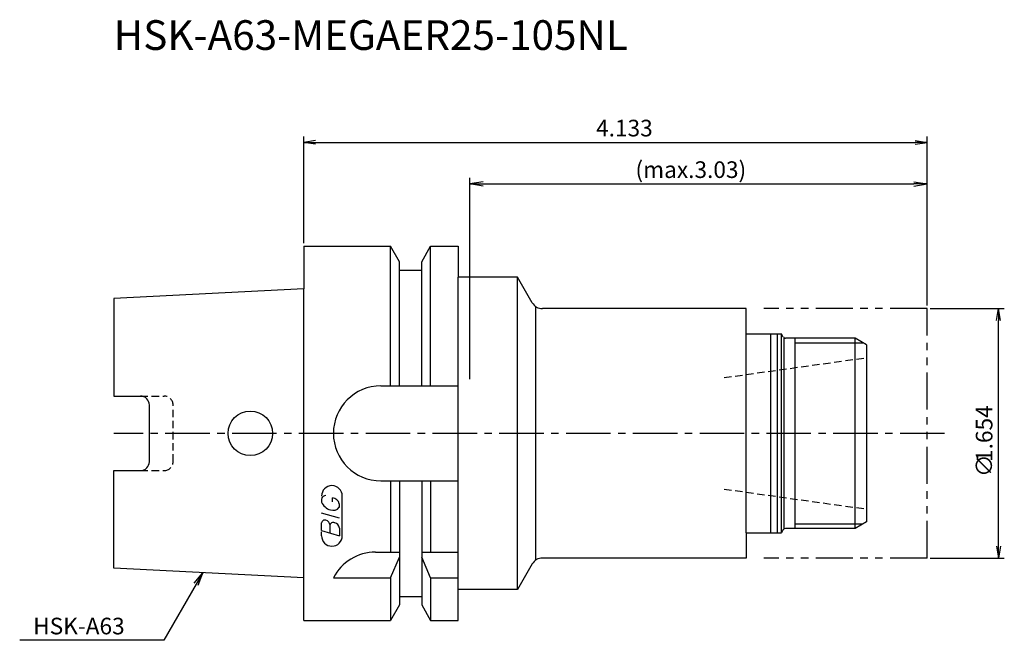
# Model space of a CAD drawing. Extents: x -48 to 118, y -35 to 70.
import ezdxf
from ezdxf.enums import TextEntityAlignment as Align

# ---------------------------------------------------------------- set-up
doc = ezdxf.new("R2010")
doc.units = 0
doc.header["$LTSCALE"] = 10
for name, pattern in [('CENTER2', [1.125, 0.75, -0.125, 0.125, -0.125]), ('HIDDEN2', [0.1875, 0.125, -0.0625]), ('PHANTOM2', [1.25, 0.625, -0.125, 0.125, -0.125, 0.125, -0.125])]:
    doc.linetypes.add(name, pattern=pattern)
doc.layers.get('0').update_dxf_attribs({"linetype": 'CONTINUOUS'})
for name, color, linetype in [('240', 4, 'CONTINUOUS'), ('241', 211, 'CONTINUOUS'), ('242', 3, 'CONTINUOUS'), ('243', 211, 'HIDDEN2'), ('245', 2, 'CENTER2'), ('246', 3, 'PHANTOM2'), ('247', 60, 'CONTINUOUS'), ('250', 3, 'CONTINUOUS')]:
    doc.layers.add(name, color=color, linetype=linetype)
doc.styles.get("Standard").update_dxf_attribs({"font": 'romans.shx', "bigfont": 'extfont.shx'})
doc.styles.add('YOKO', font='romans.shx', dxfattribs={"bigfont": 'extfont.shx'})

# ---------------------------------------------------------------- blocks, each defined once
blk = doc.blocks.new('_OPEN')
at = {"color": 0, "linetype": 'BYBLOCK'}
for p, q in [((-1, 0.167), (0, 0)), ((-1, -0.167), (0, 0)), ((0, 0), (-1, 0))]:
    blk.add_line(p, q, dxfattribs=at)

msp = doc.modelspace()

# ---------------------------------------------------------------- linework, layer by layer
at = {"layer": '240', "linetype": 'CONTINUOUS'}
for p, q in [((0, 31.5), (14.62, 31.5)), ((0, 31.5), (0, 24.32)), ((16.12, 28.9), (14.62, 31.5)), ((19.87, 28.9), (21.38, 31.5)), ((21.38, 31.5), (26, 31.5)), ((26, 31.5), (26, 26.3)), ((16.12, 27.5), (16.12, 28.9)), ((19.87, 27.5), (19.87, 28.9)), ((16.12, 27.5), (19.87, 27.5)), ((36, 26.3), (26, 26.3)), ((38.48, 22), (36, 26.3)), ((0, 24.32), (-32, 22.71)), ((-32, 22.71), (-32, 6.27)), ((74.5, 21), (40.21, 21)), ((74.5, 16.75), (74.5, 21)), ((74.5, 16.75), (80.47, 16.75)), ((80.78, 16.2), (80.47, 16.75)), ((92.89, 16), (81.13, 16)), ((94.8, 14.9), (92.89, 16)), ((94.8, 14.9), (94.8, -14.9)), ((-32, 6.27), (-27.5, 6.27)), ((-26, -4.77), (-26, 4.77)), ((-32, -22.71), (-32, -6.27)), ((-32, -6.27), (-27.5, -6.27)), ((94.8, -14.9), (92.89, -16)), ((80.78, -16.2), (80.47, -16.75)), ((92.89, -16), (81.13, -16)), ((74.5, -16.75), (74.5, -21)), ((74.5, -16.75), (80.47, -16.75)), ((74.5, -21), (40.21, -21)), ((0, -24.32), (-32, -22.71)), ((38.48, -22), (36, -26.3)), ((0, -31.5), (0, -24.32)), ((26, -31.5), (26, -26.3)), ((36, -26.3), (26, -26.3)), ((16.12, -27.5), (19.87, -27.5)), ((16.12, -27.5), (16.12, -28.9)), ((19.87, -27.5), (19.87, -28.9)), ((16.12, -28.9), (14.62, -31.5)), ((19.87, -28.9), (21.38, -31.5)), ((0, -31.5), (14.62, -31.5)), ((21.38, -31.5), (26, -31.5))]:
    msp.add_line(p, q, dxfattribs=at)
for centre, radius, start, end in [((40.21, 23), 2, 210, 270), ((81.13, 16.4), 0.4, 210, 270), ((-27.5, 4.77), 1.5, 0, 90), ((-27.5, -4.77), 1.5, 270, 0), ((81.13, -16.4), 0.4, 90, 150), ((40.21, -23), 2, 90, 150)]:
    msp.add_arc(centre, radius, start, end, dxfattribs=at)
at = {"layer": '241', "linetype": 'CONTINUOUS'}
for p, q in [((14.62, 8), (14.62, 31.5)), ((21.38, 8), (21.38, 31.5)), ((16.12, 8), (16.12, 27.5)), ((19.87, 8), (19.87, 27.5)), ((26, -26.3), (26, 26.3)), ((36, -26.3), (36, 26.3)), ((0, -24.32), (0, 24.32)), ((39.06, 21.37), (39.06, -21.37)), ((74.5, -16.75), (74.5, 16.75)), ((78.7, -16.75), (78.7, 16.75)), ((79.8, -16.75), (79.8, 16.75)), ((80.47, -16.69), (80.47, 16.75)), ((80.9, -16.07), (80.9, 16.07)), ((92.89, -15.98), (92.89, 16)), ((13, 8), (26, 8)), ((13, -8), (26, -8)), ((14.62, -8), (14.62, -20)), ((16.12, -8), (16.12, -27.5)), ((19.87, -8), (19.87, -27.5)), ((21.38, -8), (21.38, -20)), ((12.11, -20), (16.12, -20)), ((14.62, -24.34), (16.12, -20.86)), ((19.87, -20), (26, -20)), ((21.38, -24.34), (19.87, -20.86)), ((5, -24.34), (14.62, -24.34)), ((14.62, -24.34), (14.62, -31.5)), ((21.38, -24.34), (21.38, -31.5)), ((21.38, -24.34), (26, -24.34))]:
    msp.add_line(p, q, dxfattribs=at)
msp.add_circle((-9, 0), 3.75, dxfattribs=at)
for centre, end in [((13, 0), 270), ((12.11, -28), 152.7434)]:
    msp.add_arc(centre, 8, 90, end, dxfattribs=at)
at = {"layer": '242', "linetype": 'CONTINUOUS'}
for p, q in [((82.8, -16), (82.8, 16)), ((82.8, 15.25), (94.19, 15.25)), ((82.8, -15.25), (94.19, -15.25))]:
    msp.add_line(p, q, dxfattribs=at)
at = {"layer": '243', "linetype": 'HIDDEN2'}
for p, q in [((70.8, 9.38), (94.8, 12.75)), ((-27.5, 6.27), (-23.5, 6.27)), ((-22, -4.77), (-22, 4.77)), ((-27.5, -6.27), (-23.5, -6.27)), ((70.8, -9.38), (94.8, -12.75))]:
    msp.add_line(p, q, dxfattribs=at)
for centre, start, end in [((-23.5, 4.77), 0, 90), ((-23.5, -4.77), 270, 0)]:
    msp.add_arc(centre, 1.5, start, end, dxfattribs=at)
at = {"layer": '245', "linetype": 'CENTER2'}
msp.add_line((107.94, 0), (-32, 0), dxfattribs=at)
at = {"layer": '246', "linetype": 'PHANTOM2'}
for p, q in [((105, 21), (77.5, 21)), ((105, -21), (105, 21)), ((105, -21), (77.5, -21))]:
    msp.add_line(p, q, dxfattribs=at)
at = {"layer": '247', "linetype": 'CONTINUOUS'}
for p, q in [((3, -11), (3, -11.57)), ((4.85, -11.54), (4.85, -10.85)), ((6.5, -17.25), (6.5, -10.56)), ((6, -12.46), (6, -11.85)), ((6, -14.28), (3, -13.42)), ((3, -16.38), (3, -15.08)), ((3, -16.38), (6, -17.24)), ((3, -17.25), (3, -16.58)), ((4.42, -15.48), (4.42, -16.79)), ((6, -15.94), (6, -17.24))]:
    msp.add_line(p, q, dxfattribs=at)
for centre, radius, start, end in [((4.75, -10.56), 1.75, 0, 180), ((3.81, -11.37), 0.891, 94.9946, 155.1663), ((5.08, -10.71), 2.25, 202.3595, 254.9932), ((4.66, -12.23), 1.39, 15.8461, 82.3251), ((4.96, -11.64), 1.32, 249.7136, 321.7887), ((3.55, -15.15), 0.554, 72.9979, 172.9242), ((3.44, -15.57), 0.99, 4.7429, 73.8492), ((4.98, -15.56), 0.564, 65.9909, 172.2634), ((4.99, -16.04), 1.02, 5.702, 77.2773), ((4.75, -17.25), 1.75, 180, 0)]:
    msp.add_arc(centre, radius, start, end, dxfattribs=at)
at = {"layer": '250', "linetype": 'CONTINUOUS'}
for p, q in [((0, 32), (0, 50)), ((105, 21.5), (105, 50)), ((2, 49.33), (0, 49)), ((2, 48.67), (0, 49)), ((0, 49), (2, 49)), ((2, 49), (103, 49)), ((103, 49.33), (105, 49)), ((103, 48.67), (105, 49)), ((105, 49), (103, 49)), ((28, 9.15), (28, 43)), ((30.23, 42.37), (28, 42)), ((30.23, 41.63), (28, 42)), ((28, 42), (30.23, 42)), ((30.23, 42), (102.77, 42)), ((102.77, 42.37), (105, 42)), ((102.77, 41.63), (105, 42)), ((105, 42), (102.77, 42)), ((105, 21.5), (105, 43)), ((105.5, 21), (118, 21)), ((117, -19), (117, 19)), ((105.5, -21), (118, -21)), ((-18.44, -25.21), (-17, -23.47)), ((-17, -23.47), (-18.11, -25.4)), ((-17.79, -25.58), (-17, -23.47)), ((-18.11, -25.4), (-23.57, -34.85)), ((-23.57, -34.85), (-47.84, -34.85))]:
    msp.add_line(p, q, dxfattribs=at)

# ---------------------------------------------------------------- block references
at = {"layer": '250', "linetype": 'CONTINUOUS', "xscale": 2, "yscale": 2, "zscale": 2}
for p, rotation in [((117, 21), 90), ((117, -21), 270)]:
    msp.add_blockref('_OPEN', p, dxfattribs=dict(at, rotation=rotation))

# ---------------------------------------------------------------- texts
at = {"layer": '241', "linetype": 'CONTINUOUS', "style": 'YOKO'}
msp.add_text('HSK-A63-MEGAER25-105NL', height=5, dxfattribs=at).set_placement((-32, 63), align=Align.BOTTOM_LEFT)
at = {"layer": '250', "linetype": 'CONTINUOUS'}
for s, p in [('4.133', (49.24, 50)), ('(max.3.03)', (55.87, 43))]:
    msp.add_text(s, height=2.8, dxfattribs=at).set_placement(p)
at = {"layer": '250'}
for s, p in [('1.654', (116, -4.82)), ('∅', (116, -7.35))]:
    msp.add_text(s, height=2.8, rotation=90, dxfattribs=at).set_placement(p)
at = {"layer": '250', "linetype": 'CONTINUOUS', "style": 'YOKO'}
msp.add_text('HSK-A63', height=2.8, dxfattribs=at).set_placement((-45.57, -33.85))

doc.saveas('drawing.dxf')
